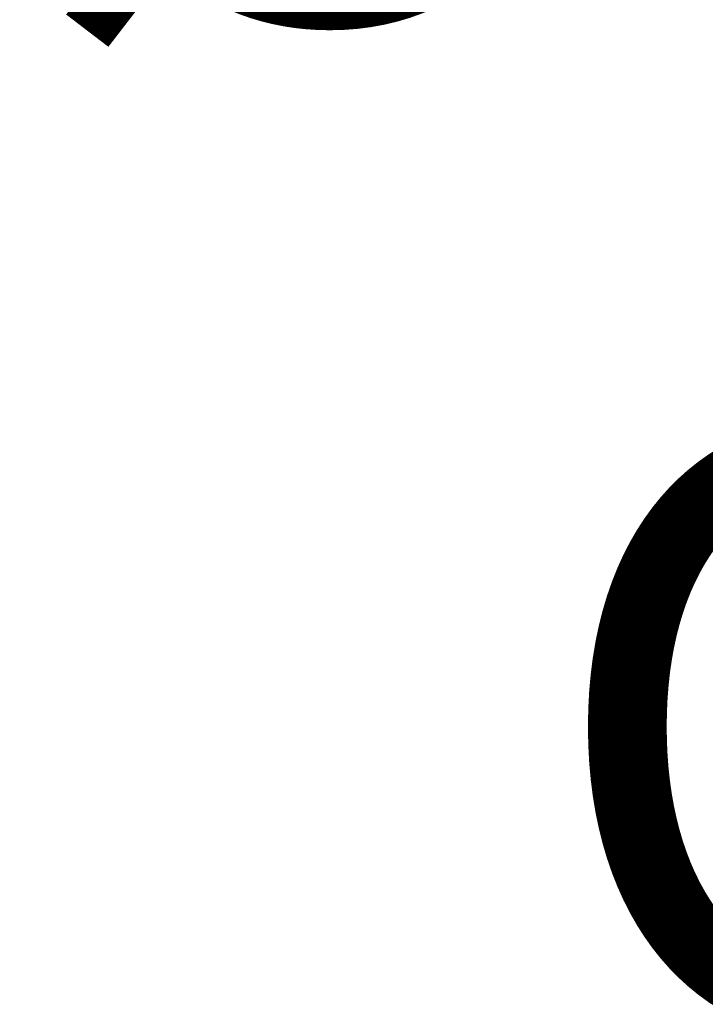
# Model space of a CAD drawing. Units: inches. Extents: x 0.2 to 16.7, y -11.4 to 10.7.
# Drawn here: x 3 to 3.1, y -6.7 to -6.5 of the extents above; entities that cross this region are included whole.
import ezdxf

# ---------------------------------------------------------------- set-up
doc = ezdxf.new("R2010")
doc.units = ezdxf.units.IN
doc.header["$MEASUREMENT"] = 0
doc.header["$PDSIZE"] = -1
doc.styles.add('SLDTEXTSTYLE0', font='TXT', dxfattribs={"width": 0.75})
doc.dimstyles.new('SLDDIMSTYLE7', dxfattribs={"dimtxt": 0.125, "dimasz": 0.13, "dimexe": 0, "dimexo": 0.0625, "dimgap": 0.03125, "dimtad": 0, "dimtih": 1, "dimtoh": 1, "dimlfac": 34, "dimrnd": 1e-09, "dimzin": 4, "dimdsep": 46, "dimtxsty": 'SLDTEXTSTYLE0', "dimsah": 1, "dimcen": 0.09, "dimadec": 0, "dimazin": 1, "dimtfac": 1, "dimtmove": 0, "dimatfit": 0, "dimfxl": 1, "dimfrac": 2, "dimtolj": 1, "dimtzin": 12, "dimarcsym": 0})

# ---------------------------------------------------------------- blocks, each defined once
blk = doc.blocks.new('*D137')
at = {"color": 0, "linetype": 'Continuous', "lineweight": -2}
for p, q in [((3.828748750399999, -6.442104932144183), (3.828748750399999, -6.460555517244185)), ((4.005219338699998, -6.442104932144183), (4.005219338699998, -6.460555517244185)), ((3.828748750399999, -6.460555517244185), (3.542811818199997, -6.460555517244185)), ((3.698748750399999, -6.460555517244185), (3.568748750399999, -6.460555517244185)), ((3.828748750399999, -6.460555517244185), (4.005219338699998, -6.460555517244185)), ((4.005219338699998, -6.460555517244185), (3.828748750399999, -6.460555517244185)), ((4.135219338699998, -6.460555517244185), (4.265219338699998, -6.460555517244185))]:
    blk.add_line(p, q, dxfattribs=at)
at = {"color": 0}
for points in [[(3.698748750399999, -6.482222183910851), (3.698748750399999, -6.438888850577518), (3.828748750399999, -6.460555517244185)], [(4.135219338699998, -6.438888850577518), (4.135219338699998, -6.482222183910851), (4.005219338699998, -6.460555517244185)]]:
    blk.add_solid(points, dxfattribs=at)
at = {"layer": 'Defpoints', "color": 0}
for p in [(4.005219338699998, -6.460555517244185), (3.828748750399999, -6.504604932144183), (4.005219338699998, -6.504604932144183)]:
    blk.add_point(p, dxfattribs=at)
at = {"color": 0, "lineweight": 18, "insert": (3.199061818199997, -6.398055517244185), "char_height": 0.125, "attachment_point": 2, "style": 'SLDTEXTSTYLE0'}
blk.add_mtext('\\A1;%%c6.00 OD', dxfattribs=at)

msp = doc.modelspace()

# ---------------------------------------------------------------- dimensions: what is measured, and where the dimension line sits
at = {"color": 7, "linetype": 'Continuous', "lineweight": 18}
dim = msp.add_linear_dim(base=(4.005219338699998, -6.460555517244185), p1=(3.828748750399999, -6.504604932144183), p2=(4.005219338699998, -6.504604932144183), text='%%c<> OD', dimstyle='SLDDIMSTYLE7', dxfattribs=at)
dim.commit()
dim.dimension.update_dxf_attribs({"geometry": '*D137', "text_midpoint": (3.199061818199997, -6.460555517244185), "dimtype": 160})

doc.saveas('drawing.dxf')
